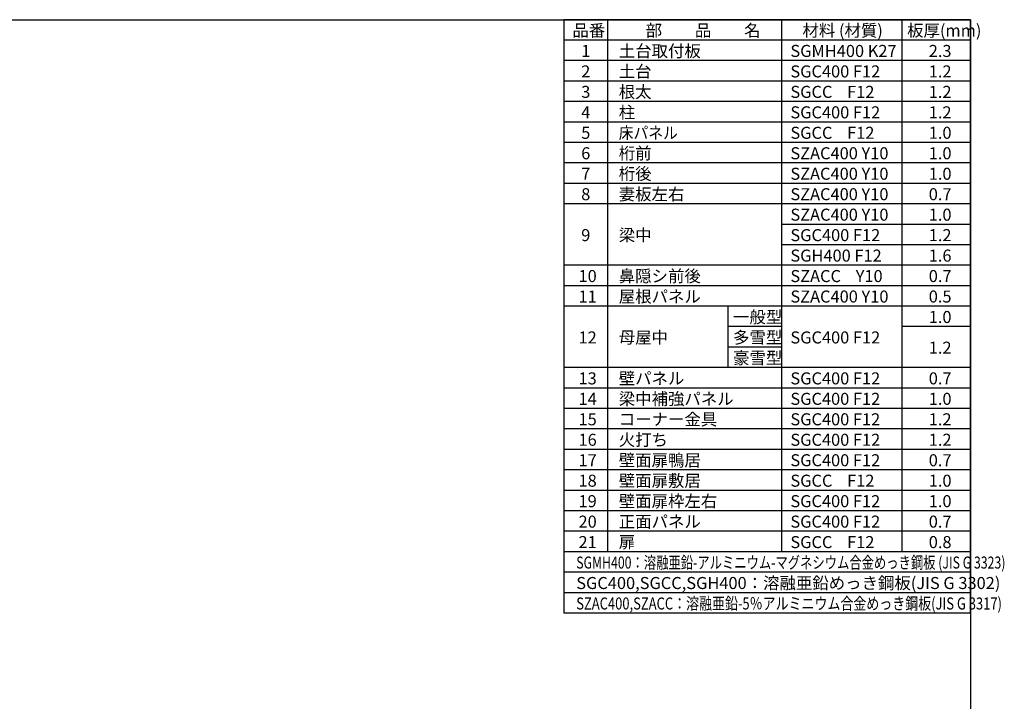
# Model space of a CAD drawing. Extents: x 220 to 16588, y -219 to 11106.
# Drawn here: x 8404 to 16588, y 5443 to 11106 of the extents above; entities that cross this region are included whole.
import ezdxf

# ---------------------------------------------------------------- set-up
doc = ezdxf.new("R2010")
doc.units = 0
doc.header["$LTSCALE"] = 20
for name, color, linetype in [('仕様書枠', 230, 'CONTINUOUS'), ('文字', 7, 'CONTINUOUS'), ('部品1', 7, 'CONTINUOUS')]:
    doc.layers.add(name, color=color, linetype=linetype)
doc.styles.add('STYLE1', font='isocp.shx', dxfattribs={"bigfont": 'bigfont.shx'})

# ---------------------------------------------------------------- blocks, each defined once
blk = doc.blocks.new('A$C2B5117D5')
at = {"layer": '仕様書枠', "ltscale": 50}
for p, q in [((0, 0), (-3380, 0)), ((-3380, 0), (-3380, -4930)), ((-3017, 0), (-3017, -4420)), ((-1572, 0), (-1572, -4420)), ((-572, 0), (-572, -4420)), ((0, -4930), (0, 0)), ((0, -170), (-3380, -170)), ((0, -340), (-3380, -340)), ((0, -510), (-3380, -510)), ((0, -680), (-3380, -680)), ((0, -850), (-3380, -850)), ((0, -1020), (-3380, -1020)), ((0, -1190), (-3380, -1190)), ((0, -1360), (-3380, -1360)), ((0, -1530), (-3380, -1530)), ((0, -1700), (-1572, -1700)), ((0, -1870), (-1572, -1870)), ((0, -2040), (-3380, -2040)), ((0, -2210), (-3380, -2210)), ((0, -2380), (-3380, -2380)), ((-2017, -2380), (-2017, -2890)), ((-1572, -2550), (-2017, -2550)), ((0, -2550), (-572, -2550)), ((-1572, -2720), (-2017, -2720)), ((0, -2890), (-3380, -2890)), ((0, -3060), (-3380, -3060)), ((0, -3230), (-3380, -3230)), ((0, -3400), (-3380, -3400)), ((0, -3570), (-3380, -3570)), ((0, -3740), (-3380, -3740)), ((0, -3910), (-3380, -3910)), ((0, -4080), (-3380, -4080)), ((0, -4250), (-3380, -4250)), ((0, -4420), (-3380, -4420)), ((0, -4590), (-3380, -4590)), ((0, -4760), (-3380, -4760)), ((0, -4930), (-3380, -4930))]:
    blk.add_line(p, q, dxfattribs=at)
at = {"layer": '文字', "color": 7, "ltscale": 50, "style": 'STYLE1'}
for s, p in [('品番', (-3309.8, -139.6)), ('部\u3000\u3000品\u3000\u3000名', (-2700.2, -139.6)), ('材料 (材質)', (-1397.4, -139.6)), ('板厚(mm)', (-527.4, -139.6)), ('1', (-3236, -309.6)), ('土台取付板', (-2924.1, -309.6)), ('SGMH400 K27', (-1497.4, -309.6)), ('2.3', (-347.4, -309.6)), ('2', (-3236, -479.6)), ('土台', (-2924.1, -479.6)), ('SGC400 F12', (-1497.4, -479.6)), ('1.2', (-347.4, -479.6)), ('3', (-3236, -649.6)), ('根太', (-2924.1, -649.6)), ('SGCC    F12', (-1497.4, -649.6)), ('1.2', (-347.4, -649.6)), ('4', (-3236, -819.6)), ('柱', (-2924.1, -819.6)), ('SGC400 F12', (-1497.4, -819.6)), ('1.2', (-347.4, -819.6)), ('5', (-3236, -989.6)), ('SGCC    F12', (-1497.4, -989.6)), ('1.0', (-347.4, -989.6)), ('6', (-3236, -1159.6)), ('桁前', (-2924.1, -1159.6)), ('SZAC400 Y10', (-1497.4, -1159.6)), ('1.0', (-347.4, -1159.6)), ('桁後', (-2924.1, -1329.6)), ('7', (-3236, -1329.6)), ('SZAC400 Y10', (-1497.4, -1329.6)), ('1.0', (-347.4, -1329.6)), ('妻板左右', (-2924.1, -1499.6)), ('8', (-3236, -1499.6)), ('SZAC400 Y10', (-1497.4, -1499.6)), ('0.7', (-347.4, -1499.6)), ('SZAC400 Y10', (-1497.4, -1669.6)), ('1.0', (-347.4, -1669.6)), ('9', (-3236, -1839.6)), ('梁中', (-2924.1, -1839.6)), ('SGC400 F12', (-1497.4, -1839.6)), ('1.2', (-347.4, -1839.6)), ('SGH400 F12', (-1497.4, -2009.6)), ('1.6', (-347.4, -2009.6)), ('10', (-3258.4, -2179.6)), ('鼻隠シ前後', (-2924.1, -2179.6)), ('SZACC    Y10', (-1497.4, -2179.6)), ('0.7', (-347.4, -2179.6)), ('11', (-3258.4, -2349.6)), ('屋根パネル', (-2924.1, -2349.6)), ('SZAC400 Y10', (-1497.4, -2349.6)), ('0.5', (-347.4, -2349.6)), ('一般型', (-1974.1, -2519.6)), ('1.0', (-347.4, -2519.6)), ('12', (-3258.4, -2689.6)), ('母屋中', (-2924.1, -2689.6)), ('多雪型', (-1974.1, -2689.6)), ('SGC400 F12', (-1497.4, -2689.6)), ('1.2', (-347.4, -2774.6)), ('豪雪型', (-1974.1, -2859.6)), ('13', (-3258.4, -3029.6)), ('壁パネル', (-2924.1, -3029.6)), ('SGC400 F12', (-1497.4, -3029.6)), ('0.7', (-347.4, -3029.6)), ('14', (-3258.4, -3199.6)), ('梁中補強パネル', (-2924.1, -3199.6)), ('SGC400 F12', (-1497.4, -3199.6)), ('1.0', (-347.4, -3199.6)), ('15', (-3258.4, -3369.6)), ('コーナー金具', (-2924.1, -3369.6)), ('SGC400 F12', (-1497.4, -3369.6)), ('1.2', (-347.4, -3369.6)), ('火打ち', (-2924.1, -3539.6)), ('16', (-3258.4, -3539.6)), ('SGC400 F12', (-1497.4, -3539.6)), ('1.2', (-347.4, -3539.6)), ('壁面扉鴨居', (-2924.1, -3709.6)), ('17', (-3258.4, -3709.6)), ('SGC400 F12', (-1497.4, -3709.6)), ('0.7', (-347.4, -3709.6)), ('壁面扉敷居', (-2924.1, -3879.6)), ('18', (-3258.4, -3879.6)), ('SGCC    F12', (-1497.4, -3879.6)), ('1.0', (-347.4, -3879.6)), ('19', (-3258.4, -4049.6)), ('壁面扉枠左右', (-2924.1, -4049.6)), ('SGC400 F12', (-1497.4, -4049.6)), ('1.0', (-347.4, -4049.6)), ('20', (-3258.4, -4219.6)), ('正面パネル', (-2924.1, -4219.6)), ('SGC400 F12', (-1497.4, -4219.6)), ('0.7', (-347.4, -4219.6)), ('21', (-3258.4, -4389.6)), ('扉', (-2924.1, -4389.6)), ('SGCC    F12', (-1497.4, -4389.6)), ('0.8', (-347.4, -4389.6)), ('SGC400,SGCC,SGH400：溶融亜鉛めっき鋼板(JIS G 3302)', (-3277.4, -4729.6))]:
    blk.add_text(s, height=100, dxfattribs=at).set_placement(p)
for s, width, p in [('床パネル', 0.9, (-2924.1, -989.6)), ('SGMH400：溶融亜鉛-アルミニウム-マグネシウム合金めっき鋼板 (JIS G 3323)', 0.75, (-3277.4, -4559.6)), ('SZAC400,SZACC：溶融亜鉛-5％アルミニウム合金めっき鋼板(JIS G 3317)', 0.79, (-3277.4, -4899.6))]:
    blk.add_text(s, height=100, dxfattribs=dict(at, width=width)).set_placement(p)

msp = doc.modelspace()

# ---------------------------------------------------------------- linework, layer by layer
at = {"layer": '仕様書枠', "ltscale": 50}
for p, q in [((220, 11105.6), (16307.2, 11105.6)), ((16307.2, 11105.6), (16307.2, 0))]:
    msp.add_line(p, q, dxfattribs=at)

# ---------------------------------------------------------------- block references
at = {"layer": '部品1', "ltscale": 50}
msp.add_blockref('A$C2B5117D5', (16307.2, 11105.6), dxfattribs=at)

doc.saveas('drawing.dxf')
